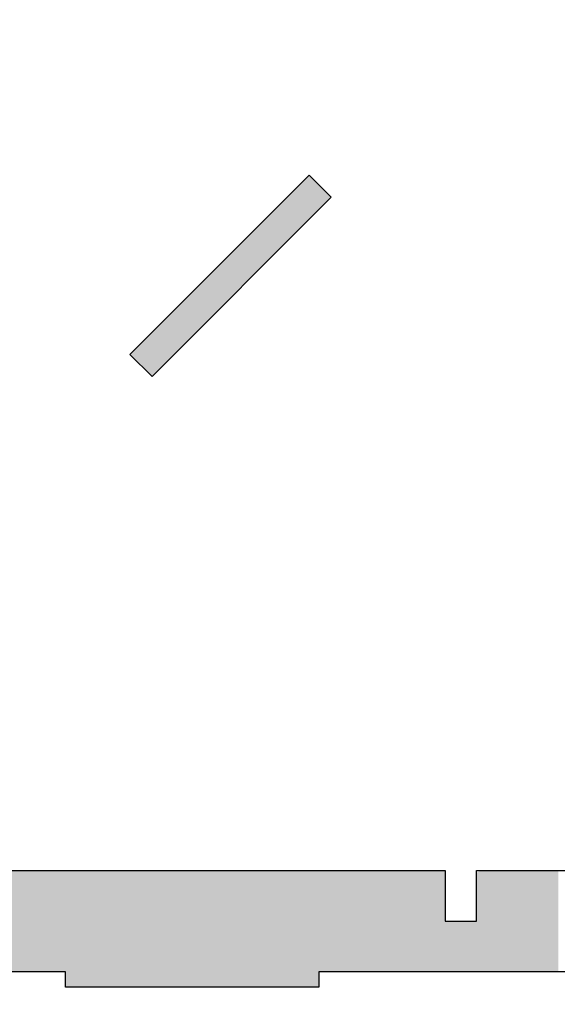
# Model space of a CAD drawing. Extents: x 636 to 2586, y -48 to 952.
# Drawn here: x 1092 to 1305, y 541 to 929 of the extents above; entities that cross this region are included whole.
import ezdxf

# ---------------------------------------------------------------- set-up
doc = ezdxf.new("R2010")
doc.units = 0
doc.layers.add('LAYER_1', color=7, linetype='CONTINUOUS')

# ---------------------------------------------------------------- blocks, each defined once
blk = doc.blocks.new('*U5')
at = {"layer": 'LAYER_1', "color": 7}
for points in [[(1082.52, 553.57), (1082.52, 593.57), (1098.73, 553.57)], [(1098.73, 553.57), (1082.52, 593.57), (1098.73, 593.57)], [(1098.73, 553.57), (1098.73, 593.57), (1107.3, 553.57)], [(1107.3, 553.57), (1098.73, 593.57), (1107.3, 593.57)], [(1107.3, 553.57), (1107.3, 593.57), (1110.43, 553.57)], [(1110.43, 553.57), (1107.3, 593.57), (1110.43, 593.57)], [(1110.43, 547.64), (1110.43, 593.57), (1110.72, 547.57)], [(1110.72, 547.57), (1110.43, 593.57), (1110.72, 593.57)], [(1110.72, 547.57), (1110.72, 593.57), (1114.73, 547.57)], [(1114.73, 547.57), (1110.72, 593.57), (1114.73, 593.57)], [(1114.73, 547.57), (1114.73, 593.57), (1133.62, 547.57)], [(1133.62, 547.57), (1114.73, 593.57), (1133.62, 593.57)], [(1133.62, 547.57), (1133.62, 593.57), (1154.53, 547.57)], [(1154.53, 547.57), (1133.62, 593.57), (1154.53, 593.57)], [(1154.53, 547.57), (1154.53, 593.57), (1160.43, 547.57)], [(1160.43, 547.57), (1154.53, 593.57), (1160.43, 593.57)], [(1160.43, 547.57), (1160.43, 593.57), (1187.24, 547.57)], [(1187.24, 547.57), (1160.43, 593.57), (1187.24, 593.57)], [(1187.24, 547.57), (1187.24, 593.57), (1189.25, 547.57)], [(1189.25, 547.57), (1187.24, 593.57), (1189.25, 593.57)], [(1189.25, 547.57), (1189.25, 593.57), (1206.13, 547.57)], [(1206.13, 547.57), (1189.25, 593.57), (1206.13, 593.57)], [(1206.13, 547.57), (1206.13, 593.57), (1210.14, 547.57)], [(1210.14, 547.57), (1206.13, 593.57), (1210.14, 593.57)], [(1210.14, 547.57), (1210.14, 593.57), (1210.43, 547.64)], [(1210.43, 547.64), (1210.14, 593.57), (1210.43, 593.57)], [(1210.43, 553.57), (1210.43, 593.57), (1213.2, 553.57)], [(1213.2, 553.57), (1210.43, 593.57), (1213.2, 593.57)], [(1213.2, 553.57), (1213.2, 593.57), (1219.69, 553.57)], [(1219.69, 553.57), (1213.2, 593.57), (1219.69, 593.57)], [(1219.69, 553.57), (1219.69, 593.57), (1220.78, 553.57)], [(1220.78, 553.57), (1219.69, 593.57), (1220.78, 593.57)], [(1220.78, 553.57), (1220.78, 593.57), (1243.26, 553.57)], [(1243.26, 553.57), (1220.78, 593.57), (1243.26, 593.57)], [(1243.26, 553.57), (1243.26, 593.57), (1245.91, 553.57)], [(1245.91, 553.57), (1243.26, 593.57), (1245.91, 593.57)], [(1245.91, 553.57), (1245.91, 593.57), (1257.41, 553.57)], [(1257.41, 553.57), (1245.91, 593.57), (1257.41, 593.57)], [(1257.41, 553.57), (1257.41, 593.57), (1260.33, 553.57)], [(1260.33, 553.57), (1257.41, 593.57), (1260.33, 593.51)], [(1274.93, 553.57), (1272.67, 592.71), (1274.93, 593.57)], [(1272.67, 553.57), (1272.67, 592.71), (1274.93, 553.57)], [(1274.93, 553.57), (1274.93, 593.57), (1285.88, 553.57)], [(1285.88, 553.57), (1274.93, 593.57), (1285.88, 593.57)], [(1285.88, 553.57), (1285.88, 593.57), (1304.12, 553.57)], [(1304.12, 553.57), (1285.88, 593.57), (1304.12, 593.57)], [(1304.12, 553.57), (1304.12, 593.57), (1305.04, 553.57)], [(1305.04, 553.57), (1304.12, 593.57), (1305.04, 593.57)], [(1260.33, 553.57), (1260.33, 574.43), (1260.33, 553.57)], [(1260.33, 553.57), (1260.33, 574.43), (1260.33, 573.57)], [(1260.33, 553.57), (1260.33, 573.57), (1260.35, 553.57)], [(1260.35, 553.57), (1260.33, 573.57), (1260.35, 573.57)], [(1260.35, 553.57), (1260.35, 573.57), (1260.47, 553.57)], [(1260.47, 553.57), (1260.35, 573.57), (1260.47, 573.57)], [(1260.47, 553.57), (1260.47, 573.57), (1261.01, 553.57)], [(1261.01, 553.57), (1260.47, 573.57), (1261.01, 573.57)], [(1261.01, 553.57), (1261.01, 573.57), (1266.5, 553.57)], [(1266.5, 553.57), (1261.01, 573.57), (1266.5, 573.57)], [(1266.5, 553.57), (1266.5, 573.57), (1271.98, 553.57)], [(1271.98, 553.57), (1266.5, 573.57), (1271.98, 573.57)], [(1271.98, 553.57), (1271.98, 573.57), (1272.52, 553.57)], [(1272.52, 553.57), (1271.98, 573.57), (1272.52, 573.57)], [(1272.52, 553.57), (1272.52, 573.57), (1272.65, 553.57)], [(1272.65, 553.57), (1272.52, 573.57), (1272.65, 573.57)], [(1272.65, 553.57), (1272.65, 573.57), (1272.66, 553.57)], [(1272.66, 553.57), (1272.65, 573.57), (1272.66, 573.57)], [(1272.67, 553.57), (1272.66, 573.57), (1272.67, 574.43)], [(1272.66, 553.57), (1272.66, 573.57), (1272.67, 553.57)]]:
    blk.add_solid(points, dxfattribs=at)
blk = doc.blocks.new('*U13')
at = {"layer": 'LAYER_1', "color": 7}
for points in [[(1206.64, 850.35), (1144.63, 805.74), (1206.64, 867.75)], [(1206.64, 850.35), (1206.64, 867.75), (1215.34, 859.05)], [(1144.63, 788.34), (1144.63, 805.74), (1206.64, 850.35)], [(1144.63, 788.34), (1135.93, 797.04), (1144.63, 805.74)]]:
    blk.add_solid(points, dxfattribs=at)

msp = doc.modelspace()

# ---------------------------------------------------------------- linework, layer by layer
at = {"layer": 'LAYER_1'}
msp.add_lwpolyline([(1144.63, 788.34), (1135.93, 797.04), (1206.64, 867.75), (1215.34, 859.05), (1144.63, 788.34)], dxfattribs=at)
for points in [[(1473.98, 593.57), (1473.98, 593.57), (1272.67, 593.57), (1272.67, 593.57), (1272.67, 593.57), (1272.67, 573.57), (1272.67, 573.57), (1272.67, 573.57), (1272.65, 573.57), (1272.65, 573.57), (1272.65, 573.57), (1272.5, 573.57), (1272.5, 573.57), (1272.5, 573.57), (1260.5, 573.57), (1260.5, 573.57), (1260.5, 573.57), (1260.35, 573.57), (1260.35, 573.57), (1260.35, 573.57), (1260.33, 573.57), (1260.33, 573.57), (1260.33, 573.57), (1260.33, 593.57), (1260.33, 593.57), (1260.33, 593.57), (1000.22, 593.57), (1000.22, 593.57), (1000.22, 593.57), (672.51, 921.28), (672.51, 921.28), (664.71, 929.08), (652.06, 929.08), (644.26, 921.28), (644.26, 921.28), (644.23, 921.25), (644.23, 921.25), (636.43, 913.45), (636.43, 900.8), (644.23, 893), (644.23, 893), (983.65, 553.57), (983.65, 553.57), (983.65, 553.57), (1110.43, 553.57), (1110.43, 553.57), (1110.43, 553.57), (1110.43, 547.57), (1110.43, 547.57), (1110.43, 547.57), (1210.43, 547.57), (1210.43, 547.57), (1210.43, 547.57), (1210.43, 553.57), (1210.43, 553.57), (1210.43, 553.57), (1322.56, 553.57), (1322.56, 553.57), (1322.56, 553.57), (1322.56, 547.57), (1322.56, 547.57), (1322.56, 547.57), (1422.56, 547.57), (1422.56, 547.57), (1422.56, 547.57), (1422.56, 553.57), (1422.56, 553.57), (1422.56, 553.57), (1513.98, 553.57), (1513.98, 553.57), (1513.98, 575.66), (1496.08, 593.57), (1473.98, 593.57)], [(1473.98, 494.48), (1473.98, 494.48), (1272.67, 494.48), (1272.67, 494.48), (1272.67, 494.48), (1272.67, 474.48), (1272.67, 474.48), (1272.67, 474.48), (1272.65, 474.48), (1272.65, 474.48), (1272.65, 474.48), (1272.5, 474.48), (1272.5, 474.48), (1272.5, 474.48), (1260.5, 474.48), (1260.5, 474.48), (1260.5, 474.48), (1260.35, 474.48), (1260.35, 474.48), (1260.35, 474.48), (1260.33, 474.48), (1260.33, 474.48), (1260.33, 474.48), (1260.33, 494.48), (1260.33, 494.48), (1260.33, 494.48), (1000.22, 494.48), (1000.22, 494.48), (1000.22, 494.48), (672.51, 822.19), (672.51, 822.19), (664.71, 830), (652.06, 830), (644.26, 822.19), (644.26, 822.19), (644.23, 822.16), (644.23, 822.16), (636.43, 814.36), (636.43, 801.71), (644.23, 793.91), (644.23, 793.91), (983.65, 454.48), (983.65, 454.48), (983.65, 454.48), (1110.43, 454.48), (1110.43, 454.48), (1110.43, 454.48), (1110.43, 448.48), (1110.43, 448.48), (1110.43, 448.48), (1210.43, 448.48), (1210.43, 448.48), (1210.43, 448.48), (1210.43, 454.48), (1210.43, 454.48), (1210.43, 454.48), (1322.56, 454.48), (1322.56, 454.48), (1322.56, 454.48), (1322.56, 448.48), (1322.56, 448.48), (1322.56, 448.48), (1422.56, 448.48), (1422.56, 448.48), (1422.56, 448.48), (1422.56, 454.48), (1422.56, 454.48), (1422.56, 454.48), (1513.98, 454.48), (1513.98, 454.48), (1513.98, 476.57), (1496.08, 494.48), (1473.98, 494.48)], [(1473.98, 395.4), (1473.98, 395.4), (1272.67, 395.4), (1272.67, 395.4), (1272.67, 395.4), (1272.67, 375.4), (1272.67, 375.4), (1272.67, 375.4), (1272.65, 375.4), (1272.65, 375.4), (1272.65, 375.4), (1272.5, 375.4), (1272.5, 375.4), (1272.5, 375.4), (1260.5, 375.4), (1260.5, 375.4), (1260.5, 375.4), (1260.35, 375.4), (1260.35, 375.4), (1260.35, 375.4), (1260.33, 375.4), (1260.33, 375.4), (1260.33, 375.4), (1260.33, 395.4), (1260.33, 395.4), (1260.33, 395.4), (1000.22, 395.4), (1000.22, 395.4), (1000.22, 395.4), (672.51, 723.11), (672.51, 723.11), (664.71, 730.91), (652.06, 730.91), (644.26, 723.11), (644.26, 723.11), (644.23, 723.08), (644.23, 723.08), (636.43, 715.28), (636.43, 702.63), (644.23, 694.82), (644.23, 694.82), (983.65, 355.4), (983.65, 355.4), (983.65, 355.4), (1110.43, 355.4), (1110.43, 355.4), (1110.43, 355.4), (1110.43, 349.4), (1110.43, 349.4), (1110.43, 349.4), (1210.43, 349.4), (1210.43, 349.4), (1210.43, 349.4), (1210.43, 355.4), (1210.43, 355.4), (1210.43, 355.4), (1322.56, 355.4), (1322.56, 355.4), (1322.56, 355.4), (1322.56, 349.4), (1322.56, 349.4), (1322.56, 349.4), (1422.56, 349.4), (1422.56, 349.4), (1422.56, 349.4), (1422.56, 355.4), (1422.56, 355.4), (1422.56, 355.4), (1513.98, 355.4), (1513.98, 355.4), (1513.98, 377.49), (1496.08, 395.4), (1473.98, 395.4)], [(1473.98, 296.31), (1473.98, 296.31), (1272.67, 296.31), (1272.67, 296.31), (1272.67, 296.31), (1272.67, 276.31), (1272.67, 276.31), (1272.67, 276.31), (1272.65, 276.31), (1272.65, 276.31), (1272.65, 276.31), (1272.5, 276.31), (1272.5, 276.31), (1272.5, 276.31), (1260.5, 276.31), (1260.5, 276.31), (1260.5, 276.31), (1260.35, 276.31), (1260.35, 276.31), (1260.35, 276.31), (1260.33, 276.31), (1260.33, 276.31), (1260.33, 276.31), (1260.33, 296.31), (1260.33, 296.31), (1260.33, 296.31), (1000.22, 296.31), (1000.22, 296.31), (1000.22, 296.31), (672.51, 624.02), (672.51, 624.02), (664.71, 631.82), (652.06, 631.82), (644.26, 624.02), (644.26, 624.02), (644.23, 623.99), (644.23, 623.99), (636.43, 616.19), (636.43, 603.54), (644.23, 595.74), (644.23, 595.74), (983.65, 256.31), (983.65, 256.31), (983.65, 256.31), (1110.43, 256.31), (1110.43, 256.31), (1110.43, 256.31), (1110.43, 250.31), (1110.43, 250.31), (1110.43, 250.31), (1210.43, 250.31), (1210.43, 250.31), (1210.43, 250.31), (1210.43, 256.31), (1210.43, 256.31), (1210.43, 256.31), (1322.56, 256.31), (1322.56, 256.31), (1322.56, 256.31), (1322.56, 250.31), (1322.56, 250.31), (1322.56, 250.31), (1422.56, 250.31), (1422.56, 250.31), (1422.56, 250.31), (1422.56, 256.31), (1422.56, 256.31), (1422.56, 256.31), (1513.98, 256.31), (1513.98, 256.31), (1513.98, 278.4), (1496.08, 296.31), (1473.98, 296.31)]]:
    msp.add_open_spline(points, degree=3, knots=[0, 0, 0, 0, 1, 1, 1, 2, 2, 2, 3, 3, 3, 4, 4, 4, 5, 5, 5, 6, 6, 6, 7, 7, 7, 8, 8, 8, 9, 9, 9, 10, 10, 10, 11, 11, 11, 12, 12, 12, 13, 13, 13, 14, 14, 14, 15, 15, 15, 16, 16, 16, 17, 17, 17, 18, 18, 18, 19, 19, 19, 20, 20, 20, 21, 21, 21, 22, 22, 22, 23, 23, 23, 24, 24, 24, 24], dxfattribs=at)

# ---------------------------------------------------------------- block references
at = {"layer": 'LAYER_1', "color": 7}
for name in ['*U5', '*U13']:
    msp.add_blockref(name, (0, 0), dxfattribs=at)

doc.saveas('drawing.dxf')
